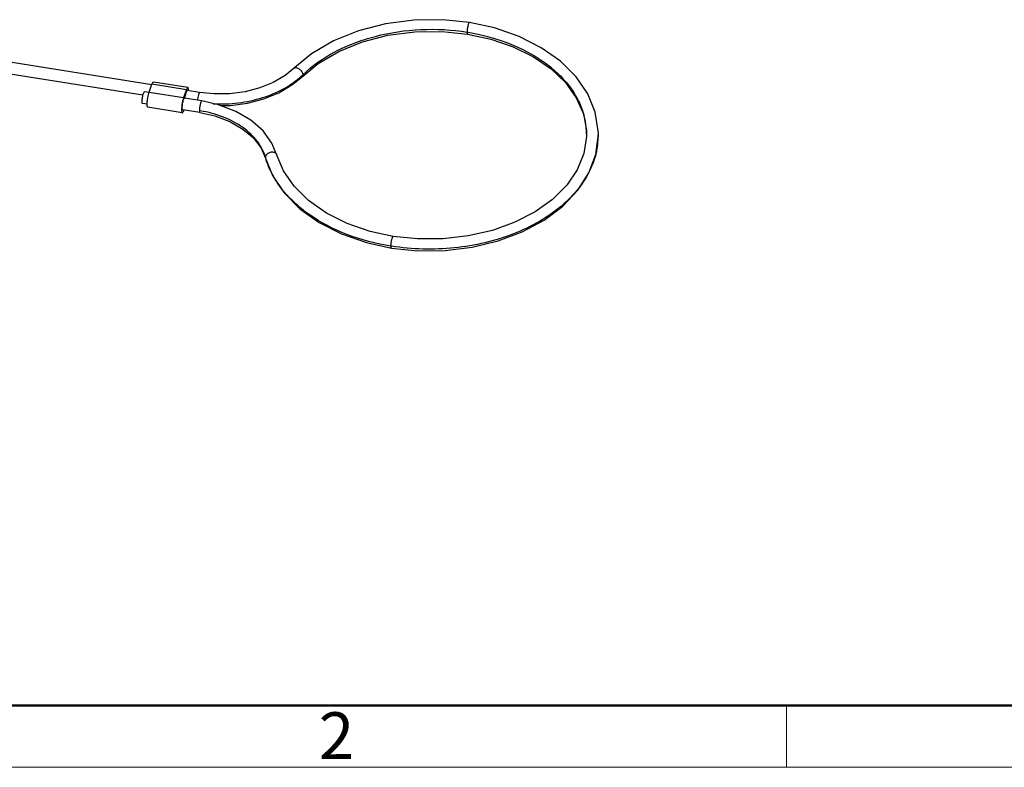
# Model space of a CAD drawing. Units: millimetres. Extents: x 1108 to 1553, y 418 to 733.
# Drawn here: x 1191 to 1275, y 418 to 482 of the extents above; entities that cross this region are included whole.
import ezdxf

# ---------------------------------------------------------------- set-up
doc = ezdxf.new("R2010")
doc.units = ezdxf.units.MM
doc.header["$LTSCALE"] = 65.395
doc.layers.get('0').update_dxf_attribs({"linetype": 'CONTINUOUS', "lineweight": 30})
doc.layers.add('Dim', color=3, linetype='CONTINUOUS', lineweight=15)
doc.layers.add('图框', color=7, linetype='CONTINUOUS', lineweight=20)
doc.styles.add('Romans字体', font='romans.shx', dxfattribs={"width": 0.75})

# ---------------------------------------------------------------- blocks, each defined once
blk = doc.blocks.new('A4图框-NEW')
at = {"layer": '图框', "lineweight": 50}
blk.add_line((836.855, 484.035), (1126.929, 484.035), dxfattribs=at)
at = {"layer": '图框', "color": 6}
blk.add_line((932.483, 484.035), (932.483, 480.535), dxfattribs=at)
at = {"layer": '图框', "color": 1, "lineweight": 18}
blk.add_line((833.413, 480.535), (1130.412, 480.535), dxfattribs=at)
at = {"layer": '图框', "color": 6, "insert": (906.025, 483.648), "char_height": 2.652, "width": 2.55791, "attachment_point": 1, "style": 'Romans字体'}
blk.add_mtext('2', dxfattribs=at)

msp = doc.modelspace()

# ---------------------------------------------------------------- linework, layer by layer
at = {"color": 7, "linetype": 'Continuous'}
for p, q in [((1202.641, 476.192), (1171.234, 481.209)), ((1227.274, 480.716), (1229.422, 480.496)), ((1201.881, 475.3), (1171.077, 480.222)), ((1202.413, 475.574), (1202.648, 476.234)), ((1205.564, 475.769), (1202.648, 476.234)), ((1202.755, 476.422), (1202.77, 476.424)), ((1205.686, 475.958), (1202.77, 476.424)), ((1202.406, 475.531), (1202.01, 475.594)), ((1202.413, 475.574), (1205.329, 475.108)), ((1205.564, 475.769), (1205.329, 475.108)), ((1206.692, 475.544), (1205.647, 475.711)), ((1202.244, 474.544), (1201.852, 474.607)), ((1206.87, 474.818), (1205.412, 475.051)), ((1205.215, 473.817), (1202.299, 474.282)), ((1206.712, 473.83), (1205.254, 474.063)), ((1205.337, 474.006), (1205.346, 474.031)), ((1239.522, 472.024), (1239.522, 472.011)), ((1239.522, 472.011), (1239.522, 472.008)), ((1240.522, 472.019), (1240.522, 472.016)), ((1211.921, 470.814), (1212.288, 469.96)), ((1212.278, 470.03), (1212.288, 469.96)), ((1212.288, 469.96), (1212.288, 469.96)), ((1220.849, 462.796), (1222.966, 462.336))]:
    msp.add_line(p, q, dxfattribs=at)
for points in [[(1229.58, 481.484), (1227.317, 481.716), (1224.869, 481.685), (1222.462, 481.366), (1220.167, 480.77), (1218.051, 479.912), (1216.177, 478.816), (1213.939, 476.982)], [(1240.522, 472.016), (1240.515, 472.28), (1240.253, 473.873), (1239.62, 475.416), (1238.628, 476.868), (1237.301, 478.189), (1235.678, 479.34), (1233.801, 480.291), (1231.724, 481.015), (1229.58, 481.484)], [(1215.379, 476.876), (1216.761, 478.004), (1218.512, 479.024), (1220.503, 479.828), (1222.672, 480.389), (1224.953, 480.688), (1227.274, 480.716)], [(1229.422, 480.496), (1231.393, 480.07), (1233.297, 479.417), (1235.018, 478.568), (1236.507, 477.547), (1237.73, 476.379), (1238.654, 475.094), (1239.255, 473.721), (1239.513, 472.299), (1239.522, 472.008)], [(1213.939, 476.982), (1212.938, 476.394), (1211.794, 475.929), (1210.543, 475.605), (1209.226, 475.434), (1207.885, 475.42), (1206.692, 475.544)], [(1208.473, 474.428), (1209.309, 474.437), (1210.755, 474.628), (1212.134, 474.988), (1213.404, 475.509), (1214.528, 476.175), (1215.379, 476.876)], [(1213.251, 470.232), (1212.83, 471.239), (1212.073, 472.275), (1211.036, 473.186), (1209.762, 473.935), (1208.301, 474.494), (1206.87, 474.818)], [(1206.712, 473.83), (1207.972, 473.548), (1209.252, 473.07), (1210.363, 472.437), (1211.264, 471.675), (1211.921, 470.814)], [(1222.966, 462.336), (1225.185, 462.106), (1227.515, 462.124), (1229.814, 462.403), (1232.017, 462.935), (1234.071, 463.708), (1235.914, 464.701), (1237.499, 465.889), (1238.781, 467.24), (1239.726, 468.714), (1240.31, 470.269), (1240.522, 472.019)], [(1239.522, 472.011), (1239.52, 471.809), (1239.303, 470.372), (1238.736, 468.977), (1237.837, 467.663), (1236.633, 466.463), (1235.155, 465.407), (1233.44, 464.522), (1231.532, 463.833), (1229.484, 463.36), (1227.346, 463.115), (1225.181, 463.107), (1223.124, 463.323)], [(1212.288, 469.96), (1212.872, 468.504), (1213.862, 467.02), (1215.197, 465.671), (1216.838, 464.497), (1218.74, 463.531), (1220.849, 462.796)], [(1223.124, 463.323), (1221.158, 463.748), (1219.202, 464.421), (1217.443, 465.301), (1215.929, 466.362), (1214.702, 467.573), (1213.793, 468.902), (1213.251, 470.232)]]:
    msp.add_lwpolyline(points, dxfattribs=at)
for centre, radius, start, end in [((1226.459, 462.355), 18.537, 80.69689, 80.92312), ((1210.927, 481.708), 6.492, 312.76654, 314.0434), ((1204.016, 475.7), 1.728, 359.92968, 0.43051), ((1205.022, 463.658), 10.467, 80.51167, 80.92317), ((1233.115, 471.91), 6.413, 12.84653, 16.58057), ((1233.308, 471.953), 6.215, 3.29653, 12.85662), ((1233.423, 471.964), 6.099, 0.56177, 3.25154), ((1233.904, 471.969), 6.619, 347.75278, 0.4051), ((1218.952, 471.921), 6.936, 195.81553, 196.37128), ((1233.063, 472.215), 7.497, 335.47239, 338.27256), ((1226.076, 482.21), 19.961, 260.92312, 261.0752)]:
    msp.add_arc(centre, radius, start, end, dxfattribs=at)
for points, knots in [([(1229.58, 481.484), (1229.569, 481.486), (1229.55, 481.468), (1229.534, 481.442), (1229.509, 481.392), (1229.481, 481.31), (1229.437, 481.146), (1229.399, 480.927), (1229.383, 480.746), (1229.383, 480.66)], [0, 0, 0, 0, 0.037985, 0.070949, 0.113893, 0.227597, 0.371449, 0.701694, 1, 1, 1, 1]), ([(1215.44, 477.042), (1216.242, 477.817), (1217.68, 478.811), (1219.821, 479.772), (1222.237, 480.539), (1225.463, 481.009), (1228.089, 480.867), (1229.383, 480.66)], [0, 0, 0, 0, 0.225082, 0.346796, 0.47335, 0.735474, 1, 1, 1, 1]), ([(1229.383, 480.66), (1229.384, 480.62), (1229.386, 480.569), (1229.401, 480.513), (1229.415, 480.498), (1229.422, 480.496)], [0, 0, 0, 0, 0.682542, 0.882302, 1, 1, 1, 1]), ([(1229.456, 480.648), (1230.633, 480.455), (1232.874, 479.866), (1235.4, 478.565), (1237.043, 477.241), (1238.033, 476.163), (1238.791, 474.998), (1239.136, 474.161), (1239.261, 473.74)], [0, 0, 0, 0, 0.284496, 0.54799, 0.670201, 0.785787, 0.895311, 1, 1, 1, 1]), ([(1214.684, 477.595), (1214.707, 477.617), (1214.773, 477.652), (1214.891, 477.653), (1215.019, 477.614), (1215.192, 477.51), (1215.364, 477.326), (1215.44, 477.133), (1215.44, 477.042)], [0, 0, 0, 0, 0.090329, 0.19438, 0.317231, 0.456049, 0.747989, 1, 1, 1, 1]), ([(1202.648, 476.234), (1202.663, 476.279), (1202.686, 476.338), (1202.726, 476.399), (1202.745, 476.418), (1202.755, 476.422)], [0, 0, 0, 0, 0.64341, 0.857035, 1, 1, 1, 1]), ([(1207.829, 474.582), (1208.544, 474.547), (1209.967, 474.599), (1212.009, 475.032), (1213.837, 475.794), (1214.889, 476.529), (1215.335, 476.942)], [0, 0, 0, 0, 0.266679, 0.527244, 0.773547, 1, 1, 1, 1]), ([(1215.44, 477.042), (1215.441, 477.01), (1215.432, 476.949), (1215.4, 476.896), (1215.379, 476.876)], [0, 0, 0, 0, 0.528121, 1, 1, 1, 1]), ([(1201.814, 474.771), (1201.813, 474.826), (1201.82, 474.945), (1201.844, 475.127), (1201.879, 475.304), (1201.91, 475.418), (1201.928, 475.468)], [0, 0, 0, 0, 0.233892, 0.504986, 0.773477, 1, 1, 1, 1]), ([(1201.928, 475.468), (1201.94, 475.501), (1201.957, 475.544), (1201.987, 475.587), (1202.004, 475.595), (1202.01, 475.594)], [0, 0, 0, 0, 0.678901, 0.87872, 1, 1, 1, 1]), ([(1202.241, 474.528), (1202.24, 474.611), (1202.251, 474.79), (1202.286, 475.062), (1202.339, 475.329), (1202.386, 475.498), (1202.413, 475.574)], [0, 0, 0, 0, 0.2339, 0.504986, 0.77347, 1, 1, 1, 1]), ([(1205.458, 475.054), (1205.466, 475.133), (1205.487, 475.286), (1205.531, 475.489), (1205.579, 475.629), (1205.615, 475.696), (1205.638, 475.713), (1205.647, 475.711)], [0, 0, 0, 0, 0.340965, 0.663072, 0.895567, 0.96324, 1, 1, 1, 1]), ([(1205.686, 475.958), (1205.677, 475.96), (1205.652, 475.947), (1205.607, 475.883), (1205.581, 475.818), (1205.564, 475.769)], [0, 0, 0, 0, 0.121359, 0.321178, 1, 1, 1, 1]), ([(1205.744, 475.713), (1205.743, 475.772), (1205.739, 475.85), (1205.717, 475.933), (1205.696, 475.957), (1205.686, 475.958)], [0, 0, 0, 0, 0.682578, 0.882306, 1, 1, 1, 1]), ([(1206.692, 475.544), (1206.683, 475.546), (1206.66, 475.528), (1206.623, 475.459), (1206.575, 475.316), (1206.531, 475.109), (1206.509, 474.953), (1206.502, 474.873)], [0, 0, 0, 0, 0.036678, 0.104771, 0.338537, 0.661424, 1, 1, 1, 1]), ([(1201.852, 474.607), (1201.845, 474.608), (1201.831, 474.624), (1201.817, 474.679), (1201.814, 474.731), (1201.814, 474.771)], [0, 0, 0, 0, 0.117807, 0.317647, 1, 1, 1, 1]), ([(1205.329, 475.108), (1205.302, 475.032), (1205.255, 474.863), (1205.202, 474.596), (1205.167, 474.324), (1205.156, 474.145), (1205.157, 474.062)], [0, 0, 0, 0, 0.22653, 0.495014, 0.7661, 1, 1, 1, 1]), ([(1205.216, 474.227), (1205.215, 474.282), (1205.222, 474.402), (1205.246, 474.583), (1205.281, 474.761), (1205.312, 474.874), (1205.33, 474.925)], [0, 0, 0, 0, 0.233892, 0.504986, 0.773477, 1, 1, 1, 1]), ([(1205.33, 474.925), (1205.342, 474.958), (1205.359, 475.001), (1205.389, 475.043), (1205.406, 475.052), (1205.412, 475.051)], [0, 0, 0, 0, 0.678901, 0.87872, 1, 1, 1, 1]), ([(1206.87, 474.818), (1206.859, 474.82), (1206.841, 474.802), (1206.824, 474.776), (1206.8, 474.726), (1206.771, 474.644), (1206.727, 474.48), (1206.689, 474.261), (1206.673, 474.08), (1206.674, 473.994)], [0, 0, 0, 0, 0.037993, 0.070961, 0.11391, 0.227618, 0.37147, 0.701705, 1, 1, 1, 1]), ([(1202.299, 474.282), (1202.289, 474.284), (1202.267, 474.307), (1202.245, 474.391), (1202.241, 474.468), (1202.241, 474.528)], [0, 0, 0, 0, 0.117694, 0.317423, 1, 1, 1, 1]), ([(1205.157, 474.062), (1205.157, 474.013), (1205.16, 473.947), (1205.175, 473.87), (1205.186, 473.842), (1205.193, 473.833)], [0, 0, 0, 0, 0.625437, 0.8449, 1, 1, 1, 1]), ([(1205.193, 473.833), (1205.195, 473.83), (1205.2, 473.823), (1205.208, 473.818), (1205.215, 473.817)], [0, 0, 0, 0, 0.293748, 1, 1, 1, 1]), ([(1205.215, 473.817), (1205.224, 473.815), (1205.249, 473.828), (1205.293, 473.892), (1205.32, 473.956), (1205.337, 474.006)], [0, 0, 0, 0, 0.121359, 0.321178, 1, 1, 1, 1]), ([(1205.254, 474.063), (1205.247, 474.065), (1205.233, 474.08), (1205.219, 474.135), (1205.216, 474.187), (1205.216, 474.227)], [0, 0, 0, 0, 0.117807, 0.317647, 1, 1, 1, 1]), ([(1206.674, 473.994), (1206.674, 473.955), (1206.677, 473.903), (1206.691, 473.847), (1206.705, 473.832), (1206.712, 473.831)], [0, 0, 0, 0, 0.682147, 0.882093, 1, 1, 1, 1]), ([(1212.278, 470.03), (1212.211, 470.27), (1212.021, 470.747), (1211.598, 471.412), (1211.042, 472.028), (1210.117, 472.785), (1208.687, 473.531), (1207.416, 473.87), (1206.748, 473.982)], [0, 0, 0, 0, 0.104632, 0.21409, 0.329553, 0.451703, 0.715175, 1, 1, 1, 1]), ([(1213.25, 470.232), (1213.24, 470.268), (1213.202, 470.339), (1213.104, 470.417), (1212.977, 470.463), (1212.782, 470.479), (1212.539, 470.416), (1212.381, 470.285), (1212.331, 470.205)], [0, 0, 0, 0, 0.102356, 0.212372, 0.33407, 0.466617, 0.743912, 1, 1, 1, 1]), ([(1240.372, 470.565), (1240.351, 470.47), (1240.26, 470.088), (1240.137, 469.714), (1240.027, 469.44)], [0, 0, 0, 0, 0.247681, 1, 1, 1, 1]), ([(1212.331, 470.205), (1212.323, 470.191), (1212.294, 470.137), (1212.278, 470.075), (1212.278, 470.03)], [0, 0, 0, 0, 0.265462, 1, 1, 1, 1]), ([(1222.927, 462.499), (1221.65, 462.703), (1219.219, 463.334), (1216.476, 464.738), (1214.695, 466.171), (1213.622, 467.339), (1212.802, 468.602), (1212.431, 469.509), (1212.297, 469.966)], [0, 0, 0, 0, 0.284616, 0.548185, 0.670419, 0.785961, 0.895418, 1, 1, 1, 1]), ([(1239.883, 469.103), (1239.611, 468.506), (1238.884, 467.338), (1237.388, 465.816), (1235.511, 464.513), (1233.319, 463.471), (1230.884, 462.722), (1227.422, 462.147), (1224.732, 462.216), (1222.98, 462.491)], [0, 0, 0, 0, 0.101985, 0.211611, 0.329601, 0.455403, 0.587613, 0.72422, 1, 1, 1, 1]), ([(1222.927, 462.499), (1222.927, 462.585), (1222.942, 462.765), (1222.981, 462.985), (1223.024, 463.148), (1223.058, 463.24), (1223.084, 463.297), (1223.113, 463.325), (1223.124, 463.323)], [0, 0, 0, 0, 0.29738, 0.627436, 0.77147, 0.885617, 0.961733, 1, 1, 1, 1]), ([(1222.966, 462.336), (1222.959, 462.337), (1222.945, 462.352), (1222.93, 462.408), (1222.928, 462.46), (1222.927, 462.499)], [0, 0, 0, 0, 0.117503, 0.317854, 1, 1, 1, 1])]:
    msp.add_open_spline(points, degree=3, knots=knots, dxfattribs=at)

# ---------------------------------------------------------------- block references
at = {"layer": 'Dim', "xscale": 1.5, "yscale": 1.5, "zscale": 1.5}
msp.add_blockref('A4图框-NEW', (-142.242, -302.535), dxfattribs=at)

doc.saveas('drawing.dxf')
